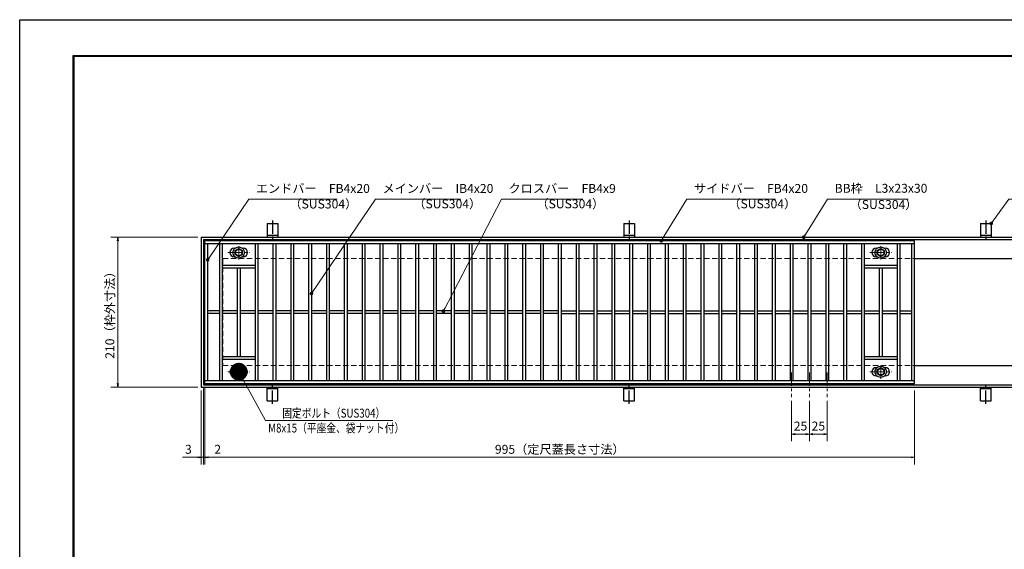
# Model space of a CAD drawing. Extents: x 0 to 2100, y 0 to 1485.
# Drawn here: x 0 to 1380, y 742 to 1485 of the extents above; entities that cross this region are included whole.
import ezdxf

# ---------------------------------------------------------------- set-up
doc = ezdxf.new("R2010")
doc.units = 0
doc.header["$LTSCALE"] = 15
doc.header["$MEASUREMENT"] = 0
doc.linetypes.add('CENTER', pattern=[2, 1.25, -0.25, 0.25, -0.25])
doc.linetypes.add('DASHED', pattern=[0.75, 0.5, -0.25])
doc.layers.get('0').update_dxf_attribs({"color": 5, "linetype": 'CONTINUOUS'})
doc.layers.get('DEFPOINTS').update_dxf_attribs({"color": 250, "linetype": 'CONTINUOUS'})
doc.layers.add('7-図\u3000枠', color=160, linetype='CONTINUOUS')
for name, color, linetype, lineweight in [('アンカー', 7, 'CONTINUOUS', 25), ('中心線', 6, 'CENTER', 18), ('寸法注釈', 30, 'CONTINUOUS', 18), ('枠', 7, 'CONTINUOUS', 25), ('溝開口', 254, 'DASHED', 18), ('締付部品', 7, 'CONTINUOUS', 25), ('蓋', 5, 'CONTINUOUS', 25)]:
    doc.layers.add(name, color=color, linetype=linetype, lineweight=lineweight)
doc.styles.add('BIGFONT', font='romans.shx', dxfattribs={"width": 0.7336, "bigfont": 'extfont.shx'})
doc.styles.get("Standard").update_dxf_attribs({"font": 'ROMANS.SHX', "width": 0.8, "height": 12.5, "bigfont": 'EXTFONT.SHX'})
doc.dimstyles.get("Standard").update_dxf_attribs({"dimscale": 5, "dimtxt": 12.5, "dimasz": 2, "dimexe": 0.5, "dimexo": 0.5, "dimgap": 0.5, "dimtad": 3, "dimdec": 4, "dimdsep": 46, "dimtxsty": 'Standard', "dimblk1": 'OPEN', "dimblk2": 'OPEN', "dimsah": 1, "dimcen": 0, "dimclrd": 30, "dimclre": 30, "dimclrt": 256, "dimadec": 4, "dimazin": 2, "dimtfac": 1, "dimtdec": 4, "dimtmove": 0, "dimatfit": 3, "dimldrblk": 'OPEN', "dimfxl": 0, "dimtolj": 1, "dimlwd": -1, "dimlwe": -1, "dimarcsym": 0})

# ---------------------------------------------------------------- blocks, each defined once
blk = doc.blocks.new('A$C5D7C781A')
at = {"layer": 'アンカー', "color": 6, "linetype": 'CENTER'}
blk.add_line((7.5, 28), (7.5, 0), dxfattribs=at)
at = {"layer": 'アンカー'}
for p, q in [((0, 23.8), (0, 4.5)), ((0, 23.8), (15, 23.8)), ((15, 23.8), (15, 4.5)), ((15, 6.8), (0, 6.8)), ((0, 4.5), (15, 4.5))]:
    blk.add_line(p, q, dxfattribs=at)
blk = doc.blocks.new('_OPEN')
at = {"color": 0, "linetype": 'ByBlock'}
for p, q in [((-1, 0.167), (0, 0)), ((0, 0), (-1, -0.167)), ((0, 0), (-1, 0))]:
    blk.add_line(p, q, dxfattribs=at)
blk = doc.blocks.new('*D132')
at = {"layer": 'DEFPOINTS', "color": 0}
for p in [(259.6, 975), (1254.6, 970), (1254.6, 871.5)]:
    blk.add_point(p, dxfattribs=at)
at = {"layer": '寸法注釈', "color": 30}
for p, q in [((259.6, 970), (259.6, 861.5)), ((1254.6, 965), (1254.6, 861.5)), ((264.6, 871.5), (1249.6, 871.5))]:
    blk.add_line(p, q, dxfattribs=at)
at = {"layer": '寸法注釈', "color": 30, "xscale": 5, "yscale": 5, "zscale": 5, "rotation": 180}
blk.add_blockref('_OPEN', (259.6, 871.5), dxfattribs=at)
at = {"layer": '寸法注釈', "color": 30, "xscale": 5, "yscale": 5, "zscale": 5}
blk.add_blockref('_OPEN', (1254.6, 871.5), dxfattribs=at)
at = {"layer": '寸法注釈', "color": 7, "insert": (757.1, 882.7), "char_height": 12.5, "attachment_point": 5, "style": 'BIGFONT'}
blk.add_mtext('\\A1;995（定尺蓋長さ寸法）', dxfattribs=at)
blk = doc.blocks.new('_Dot')
at = {"color": 0, "linetype": 'ByBlock', "lineweight": -2}
blk.add_line((-0.5, 0), (-1, 0), dxfattribs=at)
at = {"color": 0, "linetype": 'ByBlock', "const_width": 0.5}
blk.add_lwpolyline([(-0.25, 0, 1), (0.25, 0, 1)], format="xyb", close=True, dxfattribs=at)
blk = doc.blocks.new('*D133')
at = {"layer": 'DEFPOINTS', "color": 0}
for p in [(257.6, 973), (259.6, 975), (259.6, 871.5)]:
    blk.add_point(p, dxfattribs=at)
at = {"layer": '寸法注釈', "color": 30}
for p, q in [((257.6, 968), (257.6, 861.5)), ((259.6, 970), (259.6, 861.5)), ((252.6, 871.5), (247.6, 871.5)), ((257.6, 871.5), (259.6, 871.5)), ((264.6, 871.5), (285.7, 871.5))]:
    blk.add_line(p, q, dxfattribs=at)
at = {"layer": '寸法注釈', "color": 30, "xscale": 5, "yscale": 5, "zscale": 5}
blk.add_blockref('_OPEN', (257.6, 871.5), dxfattribs=at)
at = {"layer": '寸法注釈', "color": 30, "xscale": 5, "yscale": 5, "zscale": 5, "rotation": 180}
blk.add_blockref('_OPEN', (259.6, 871.5), dxfattribs=at)
at = {"layer": '寸法注釈', "color": 7, "insert": (277.6, 882.7), "char_height": 12.5, "attachment_point": 5, "style": 'BIGFONT'}
blk.add_mtext('\\A1;2', dxfattribs=at)
blk = doc.blocks.new('*D134')
at = {"layer": 'DEFPOINTS', "color": 0}
for p in [(254.6, 1180), (137.6, 970), (254.6, 970)]:
    blk.add_point(p, dxfattribs=at)
at = {"layer": '寸法注釈', "color": 30}
for p, q in [((249.6, 1180), (127.6, 1180)), ((137.6, 1175), (137.6, 975)), ((249.6, 970), (127.6, 970))]:
    blk.add_line(p, q, dxfattribs=at)
at = {"layer": '寸法注釈', "color": 30, "xscale": 5, "yscale": 5, "zscale": 5}
for p, rotation in [((137.6, 1180), 90), ((137.6, 970), 270)]:
    blk.add_blockref('_OPEN', p, dxfattribs=dict(at, rotation=rotation))
at = {"layer": '寸法注釈', "color": 7, "insert": (126.4, 1075), "char_height": 12.5, "attachment_point": 5, "rotation": 90, "style": 'BIGFONT'}
blk.add_mtext('\\A1;210（枠外寸法）', dxfattribs=at)
blk = doc.blocks.new('*D135')
at = {"layer": 'DEFPOINTS', "color": 0}
for p in [(254.6, 970), (257.6, 973), (254.6, 871.5)]:
    blk.add_point(p, dxfattribs=at)
at = {"layer": '寸法注釈', "color": 30}
for p, q in [((257.6, 968), (257.6, 861.5)), ((254.6, 965), (254.6, 861.5)), ((249.6, 871.5), (228.4, 871.5)), ((257.6, 871.5), (254.6, 871.5)), ((262.6, 871.5), (267.6, 871.5))]:
    blk.add_line(p, q, dxfattribs=at)
at = {"layer": '寸法注釈', "color": 30, "xscale": 5, "yscale": 5, "zscale": 5}
blk.add_blockref('_OPEN', (254.6, 871.5), dxfattribs=at)
at = {"layer": '寸法注釈', "color": 30, "xscale": 5, "yscale": 5, "zscale": 5, "rotation": 180}
blk.add_blockref('_OPEN', (257.6, 871.5), dxfattribs=at)
at = {"layer": '寸法注釈', "color": 7, "insert": (236.5, 882.7), "char_height": 12.5, "attachment_point": 5, "style": 'BIGFONT'}
blk.add_mtext('\\A1;3', dxfattribs=at)
blk = doc.blocks.new('A$C1487498E')
at = {"layer": '中心線'}
for p, q in [((15.2, 0), (15.2, 19.8)), ((0, 9.9), (30.5, 9.9))]:
    blk.add_line(p, q, dxfattribs=at)
at = {"layer": '締付部品'}
for p, q in [((10.2, 12.8), (15.2, 15.7)), ((15.2, 15.7), (20.2, 12.8)), ((10.2, 7), (10.2, 12.8)), ((15.2, 4.1), (10.2, 7)), ((20.2, 7), (15.2, 4.1)), ((20.2, 12.8), (20.2, 7))]:
    blk.add_line(p, q, dxfattribs=at)
for radius in [8, 5, 4.59]:
    blk.add_circle((15.2, 9.9), radius, dxfattribs=at)
at = {"layer": '蓋'}
for p, q in [((8.7, 15.9), (10, 15.9)), ((20.5, 15.9), (21.7, 15.9)), ((8.7, 3.9), (10, 3.9)), ((20.5, 3.9), (21.7, 3.9))]:
    blk.add_line(p, q, dxfattribs=at)
for centre, start, end in [((8.7, 9.9), 90, 270), ((21.7, 9.9), 270, 90)]:
    blk.add_arc(centre, 6, start, end, dxfattribs=at)
blk = doc.blocks.new('*D136')
at = {"layer": 'DEFPOINTS', "color": 0}
for p in [(1107.1, 955.8), (1132.1, 955.8), (1132.1, 904)]:
    blk.add_point(p, dxfattribs=at)
at = {"layer": '寸法注釈', "color": 30}
for p, q in [((1107.1, 950.8), (1107.1, 894)), ((1132.1, 950.8), (1132.1, 894)), ((1112.1, 904), (1127.1, 904))]:
    blk.add_line(p, q, dxfattribs=at)
at = {"layer": '寸法注釈', "color": 30, "xscale": 5, "yscale": 5, "zscale": 5, "rotation": 180}
blk.add_blockref('_OPEN', (1107.1, 904), dxfattribs=at)
at = {"layer": '寸法注釈', "color": 30, "xscale": 5, "yscale": 5, "zscale": 5}
blk.add_blockref('_OPEN', (1132.1, 904), dxfattribs=at)
at = {"layer": '寸法注釈', "color": 7, "insert": (1119.6, 915.3), "char_height": 12.5, "attachment_point": 5, "style": 'BIGFONT'}
blk.add_mtext('\\A1;25', dxfattribs=at)
blk = doc.blocks.new('*D137')
at = {"layer": 'DEFPOINTS', "color": 0}
for p in [(1082.1, 955.8), (1107.1, 955.8), (1082.1, 904)]:
    blk.add_point(p, dxfattribs=at)
at = {"layer": '寸法注釈', "color": 30}
for p, q in [((1082.1, 950.8), (1082.1, 894)), ((1107.1, 950.8), (1107.1, 894)), ((1102.1, 904), (1087.1, 904))]:
    blk.add_line(p, q, dxfattribs=at)
at = {"layer": '寸法注釈', "color": 30, "xscale": 5, "yscale": 5, "zscale": 5, "rotation": 180}
blk.add_blockref('_OPEN', (1082.1, 904), dxfattribs=at)
at = {"layer": '寸法注釈', "color": 30, "xscale": 5, "yscale": 5, "zscale": 5}
blk.add_blockref('_OPEN', (1107.1, 904), dxfattribs=at)
at = {"layer": '寸法注釈', "color": 7, "insert": (1094.6, 915.3), "char_height": 12.5, "attachment_point": 5, "style": 'BIGFONT'}
blk.add_mtext('\\A1;25', dxfattribs=at)

msp = doc.modelspace()

# ---------------------------------------------------------------- linework, layer by layer
at = {"layer": '7-図\u3000枠', "color": 253}
for p, q in [((75, 50), (75, 1435)), ((75, 1435), (2050, 1435)), ((76.25, 51.25), (76.25, 1433.75)), ((76.25, 1433.75), (2048.75, 1433.75))]:
    msp.add_line(p, q, dxfattribs=at)
at = {"layer": 'DEFPOINTS'}
for p, q in [((0, 0), (0, 1485)), ((0, 1485), (2100, 1485))]:
    msp.add_line(p, q, dxfattribs=at)
at = {"layer": '中心線'}
for p, q in [((1082.05, 990.47), (1082.05, 955.83)), ((1107.05, 990.47), (1107.05, 955.83)), ((1132.05, 990.47), (1132.05, 955.83))]:
    msp.add_line(p, q, dxfattribs=at)
at = {"layer": '枠'}
for p, q in [((254.55, 1179.98), (1459.55, 1179.98)), ((254.55, 1179.98), (254.55, 969.98)), ((257.55, 1176.98), (1457.71, 1176.98)), ((257.55, 1176.98), (257.55, 972.98)), ((1254.55, 1149.98), (1459.55, 1149.98)), ((1254.55, 999.98), (1459.55, 999.98)), ((254.55, 969.98), (1459.55, 969.98)), ((257.55, 972.98), (1461.39, 972.98))]:
    msp.add_line(p, q, dxfattribs=at)
at = {"layer": '溝開口'}
for p, q in [((284.55, 1149.98), (1254.55, 1149.98)), ((284.55, 1149.98), (284.55, 999.98)), ((284.55, 999.98), (1254.55, 999.98))]:
    msp.add_line(p, q, dxfattribs=at)
at = {"layer": '蓋'}
for p, q in [((1254.55, 1174.98), (259.55, 1174.98)), ((259.55, 974.98), (259.55, 1174.98)), ((1254.55, 974.98), (1254.55, 1174.98)), ((1254.55, 1170.98), (259.55, 1170.98)), ((263.55, 978.98), (263.55, 1170.98)), ((280.05, 1170.98), (280.05, 978.98)), ((284.05, 1170.98), (284.05, 978.98)), ((330.05, 1170.98), (330.05, 978.98)), ((334.05, 1170.98), (334.05, 978.98)), ((355.05, 1170.98), (355.05, 978.98)), ((359.05, 1170.98), (359.05, 978.98)), ((380.05, 1170.98), (380.05, 978.98)), ((384.05, 1170.98), (384.05, 978.98)), ((405.05, 1170.98), (405.05, 978.98)), ((409.05, 1170.98), (409.05, 978.98)), ((430.05, 1170.98), (430.05, 978.98)), ((434.05, 1170.98), (434.05, 978.98)), ((455.05, 1170.98), (455.05, 978.98)), ((459.05, 1170.98), (459.05, 978.98)), ((480.05, 1170.98), (480.05, 978.98)), ((484.05, 1170.98), (484.05, 978.98)), ((505.05, 1170.98), (505.05, 978.98)), ((509.05, 1170.98), (509.05, 978.98)), ((530.05, 1170.98), (530.05, 978.98)), ((534.05, 1170.98), (534.05, 978.98)), ((555.05, 1170.98), (555.05, 978.98)), ((559.05, 1170.98), (559.05, 978.98)), ((580.05, 1170.98), (580.05, 978.98)), ((584.05, 1170.98), (584.05, 978.98)), ((605.05, 1170.98), (605.05, 978.98)), ((609.05, 1170.98), (609.05, 978.98)), ((630.05, 1170.98), (630.05, 978.98)), ((634.05, 1170.98), (634.05, 978.98)), ((655.05, 1170.98), (655.05, 978.98)), ((659.05, 1170.98), (659.05, 978.98)), ((680.05, 1170.98), (680.05, 978.98)), ((684.05, 1170.98), (684.05, 978.98)), ((705.05, 1170.98), (705.05, 978.98)), ((709.05, 1170.98), (709.05, 978.98)), ((730.05, 1170.98), (730.05, 978.98)), ((734.05, 1170.98), (734.05, 978.98)), ((755.05, 1170.98), (755.05, 978.98)), ((759.05, 1170.98), (759.05, 978.98)), ((780.05, 1170.98), (780.05, 978.98)), ((784.05, 1170.98), (784.05, 978.98)), ((805.05, 1170.98), (805.05, 978.98)), ((809.05, 1170.98), (809.05, 978.98)), ((830.05, 1170.98), (830.05, 978.98)), ((834.05, 1170.98), (834.05, 978.98)), ((855.05, 1170.98), (855.05, 978.98)), ((859.05, 1170.98), (859.05, 978.98)), ((880.05, 1170.98), (880.05, 978.98)), ((884.05, 1170.98), (884.05, 978.98)), ((905.05, 1170.98), (905.05, 978.98)), ((909.05, 1170.98), (909.05, 978.98)), ((930.05, 1170.98), (930.05, 978.98)), ((934.05, 1170.98), (934.05, 978.98)), ((955.05, 1170.98), (955.05, 978.98)), ((959.05, 1170.98), (959.05, 978.98)), ((980.05, 1170.98), (980.05, 978.98)), ((984.05, 1170.98), (984.05, 978.98)), ((1005.05, 1170.98), (1005.05, 978.98)), ((1009.05, 1170.98), (1009.05, 978.98)), ((1030.05, 1170.98), (1030.05, 978.98)), ((1034.05, 1170.98), (1034.05, 978.98)), ((1055.05, 1170.98), (1055.05, 978.98)), ((1059.05, 1170.98), (1059.05, 978.98)), ((1080.05, 1170.98), (1080.05, 978.98)), ((1084.05, 1170.98), (1084.05, 978.98)), ((1105.05, 1170.98), (1105.05, 978.98)), ((1109.05, 1170.98), (1109.05, 978.98)), ((1130.05, 1170.98), (1130.05, 978.98)), ((1134.05, 1170.98), (1134.05, 978.98)), ((1155.05, 1170.98), (1155.05, 978.98)), ((1159.05, 1170.98), (1159.05, 978.98)), ((1180.05, 1170.98), (1180.05, 978.98)), ((1184.05, 1170.98), (1184.05, 978.98)), ((1230.05, 1170.98), (1230.05, 978.98)), ((1234.05, 1170.98), (1234.05, 978.98)), ((1250.55, 978.98), (1250.55, 1170.98)), ((284.05, 1140.98), (330.05, 1140.98)), ((284.05, 1136.98), (330.05, 1136.98)), ((305.05, 1136.98), (305.05, 1012.98)), ((309.05, 1136.98), (309.05, 1012.98)), ((1184.05, 1140.98), (1230.05, 1140.98)), ((1184.05, 1136.98), (1230.05, 1136.98)), ((1205.05, 1136.98), (1205.05, 1012.98)), ((1209.05, 1136.98), (1209.05, 1012.98)), ((280.05, 1076.98), (263.55, 1076.98)), ((305.05, 1076.98), (284.05, 1076.98)), ((330.05, 1076.98), (309.05, 1076.98)), ((355.05, 1076.98), (334.05, 1076.98)), ((380.05, 1076.98), (359.05, 1076.98)), ((405.05, 1076.98), (384.05, 1076.98)), ((430.05, 1076.98), (409.05, 1076.98)), ((455.05, 1076.98), (434.05, 1076.98)), ((480.05, 1076.98), (459.05, 1076.98)), ((505.05, 1076.98), (484.05, 1076.98)), ((530.05, 1076.98), (509.05, 1076.98)), ((555.05, 1076.98), (534.05, 1076.98)), ((580.05, 1076.98), (559.05, 1076.98)), ((605.05, 1076.98), (584.05, 1076.98)), ((630.05, 1076.98), (609.05, 1076.98)), ((655.05, 1076.98), (634.05, 1076.98)), ((680.05, 1076.98), (659.05, 1076.98)), ((705.05, 1076.98), (684.05, 1076.98)), ((730.05, 1076.98), (709.05, 1076.98)), ((755.05, 1076.98), (734.05, 1076.98)), ((759.05, 1076.98), (780.05, 1076.98)), ((784.05, 1076.98), (805.05, 1076.98)), ((809.05, 1076.98), (830.05, 1076.98)), ((834.05, 1076.98), (855.05, 1076.98)), ((859.05, 1076.98), (880.05, 1076.98)), ((884.05, 1076.98), (905.05, 1076.98)), ((909.05, 1076.98), (930.05, 1076.98)), ((934.05, 1076.98), (955.05, 1076.98)), ((959.05, 1076.98), (980.05, 1076.98)), ((984.05, 1076.98), (1005.05, 1076.98)), ((1009.05, 1076.98), (1030.05, 1076.98)), ((1034.05, 1076.98), (1055.05, 1076.98)), ((1059.05, 1076.98), (1080.05, 1076.98)), ((1084.05, 1076.98), (1105.05, 1076.98)), ((1109.05, 1076.98), (1130.05, 1076.98)), ((1134.05, 1076.98), (1155.05, 1076.98)), ((1159.05, 1076.98), (1180.05, 1076.98)), ((1184.05, 1076.98), (1205.05, 1076.98)), ((1209.05, 1076.98), (1230.05, 1076.98)), ((1234.05, 1076.98), (1250.55, 1076.98)), ((280.05, 1072.98), (263.55, 1072.98)), ((305.05, 1072.98), (284.05, 1072.98)), ((330.05, 1072.98), (309.05, 1072.98)), ((355.05, 1072.98), (334.05, 1072.98)), ((380.05, 1072.98), (359.05, 1072.98)), ((405.05, 1072.98), (384.05, 1072.98)), ((430.05, 1072.98), (409.05, 1072.98)), ((455.05, 1072.98), (434.05, 1072.98)), ((480.05, 1072.98), (459.05, 1072.98)), ((505.05, 1072.98), (484.05, 1072.98)), ((530.05, 1072.98), (509.05, 1072.98)), ((555.05, 1072.98), (534.05, 1072.98)), ((580.05, 1072.98), (559.05, 1072.98)), ((605.05, 1072.98), (584.05, 1072.98)), ((630.05, 1072.98), (609.05, 1072.98)), ((655.05, 1072.98), (634.05, 1072.98)), ((680.05, 1072.98), (659.05, 1072.98)), ((705.05, 1072.98), (684.05, 1072.98)), ((730.05, 1072.98), (709.05, 1072.98)), ((755.05, 1072.98), (734.05, 1072.98)), ((759.05, 1072.98), (780.05, 1072.98)), ((784.05, 1072.98), (805.05, 1072.98)), ((809.05, 1072.98), (830.05, 1072.98)), ((834.05, 1072.98), (855.05, 1072.98)), ((859.05, 1072.98), (880.05, 1072.98)), ((884.05, 1072.98), (905.05, 1072.98)), ((909.05, 1072.98), (930.05, 1072.98)), ((934.05, 1072.98), (955.05, 1072.98)), ((959.05, 1072.98), (980.05, 1072.98)), ((984.05, 1072.98), (1005.05, 1072.98)), ((1009.05, 1072.98), (1030.05, 1072.98)), ((1034.05, 1072.98), (1055.05, 1072.98)), ((1059.05, 1072.98), (1080.05, 1072.98)), ((1084.05, 1072.98), (1105.05, 1072.98)), ((1109.05, 1072.98), (1130.05, 1072.98)), ((1134.05, 1072.98), (1155.05, 1072.98)), ((1159.05, 1072.98), (1180.05, 1072.98)), ((1184.05, 1072.98), (1205.05, 1072.98)), ((1209.05, 1072.98), (1230.05, 1072.98)), ((1234.05, 1072.98), (1250.55, 1072.98)), ((284.05, 1012.98), (330.05, 1012.98)), ((284.05, 1008.98), (330.05, 1008.98)), ((1184.05, 1012.98), (1230.05, 1012.98)), ((1184.05, 1008.98), (1230.05, 1008.98)), ((259.55, 978.98), (1254.55, 978.98)), ((259.55, 974.98), (1254.55, 974.98))]:
    msp.add_line(p, q, dxfattribs=at)
at = {"layer": '蓋', "color": 7}
for p in [(259.55, 1174.98), (259.55, 974.98)]:
    msp.add_point(p, dxfattribs=at)

# ---------------------------------------------------------------- block references
at = {"layer": 'アンカー'}
for p in [(347.05, 1175.52), (847.05, 1175.52), (1347.05, 1175.52)]:
    msp.add_blockref('A$C5D7C781A', p, dxfattribs=at)
at = {"layer": 'アンカー', "xscale": -1, "rotation": 180}
for p in [(347.05, 974.43), (847.05, 974.43), (1347.05, 974.43)]:
    msp.add_blockref('A$C5D7C781A', p, dxfattribs=at)
at = {"layer": '蓋'}
for p in [(291.8, 1148.58), (1191.8, 1148.58), (291.8, 981.58), (1191.8, 981.58)]:
    msp.add_blockref('A$C1487498E', p, dxfattribs=at)

# ---------------------------------------------------------------- texts
at = {"layer": '寸法注釈', "color": 7, "style": 'BIGFONT', "width": 0.8}
for s, p in [('固定ボルト（SUS304）', (368.12, 927.12)), ('M8x15（平座金、袋ナット付）', (348.3, 906.27))]:
    msp.add_text(s, height=12.5, dxfattribs=at).set_placement(p)
at = {"layer": '寸法注釈', "color": 7, "char_height": 12.5, "attachment_point": 7, "style": 'BIGFONT'}
for s, insert in [('エンドバー\u3000FB4x20', (331.07, 1238.25)), ('メインバー\u3000IB4x20', (508.63, 1238.25)), ('クロスバー\u3000FB4x9', (685.28, 1238.25)), ('サイドバー\u3000FB4x20', (945.3, 1238.25)), ('BB枠\u3000L3x23x30', (1142.45, 1238.47)), ('（SUS304）', (378.1, 1216.46)), ('（SUS304）', (551.84, 1216.69)), ('（SUS304）', (724.36, 1216.69)), ('（SUS304）', (993.42, 1216.69)), ('（SUS304）', (1163.46, 1215.73))]:
    msp.add_mtext(s, dxfattribs=dict(at, insert=insert))

# ---------------------------------------------------------------- dimensions: what is measured, and where the dimension line sits
at = {"layer": '寸法注釈'}
dim = msp.add_linear_dim(base=(137.64, 969.98), p1=(254.55, 1179.98), p2=(254.55, 969.98), angle=90, text='<>（枠外寸法）', dimstyle='Standard', override={"dimscale": 5, "dimtxt": 2.5, "dimasz": 1, "dimexe": 2, "dimexo": 1, "dimgap": 1, "dimtad": 3, "dimtih": 0, "dimtoh": 0, "dimdec": 1, "dimzin": 8, "dimtxsty": 'BIGFONT', "dimblk": 'Dot', "dimcen": -0.09, "dimclrd": 30, "dimclre": 30, "dimclrt": 7, "dimadec": 1, "dimtdec": 1, "dimtofl": 1, "dimldrblk": 'Dot', "dimtvp": 1, "dimtzin": 8}, dxfattribs=at)
dim.commit()
dim.dimension.update_dxf_attribs({"geometry": '*D134', "text_midpoint": (126.39, 1074.98)})
for base, p1, p2, picture, middle in [((254.55, 871.45), (257.55, 972.98), (254.55, 969.98), '*D135', (236.49, 882.7)), ((259.55, 871.45), (257.55, 972.98), (259.55, 974.98), '*D133', (277.61, 882.7)), ((1082.05, 904.02), (1107.05, 955.83), (1082.05, 955.83), '*D137', (1094.55, 915.27)), ((1132.05, 904.02), (1107.05, 955.83), (1132.05, 955.83), '*D136', (1119.55, 915.27))]:
    dim = msp.add_linear_dim(base=base, p1=p1, p2=p2, dimstyle='Standard', override={"dimscale": 5, "dimtxt": 2.5, "dimasz": 1, "dimexe": 2, "dimexo": 1, "dimgap": 1, "dimtad": 3, "dimtih": 0, "dimtoh": 0, "dimdec": 1, "dimzin": 8, "dimtxsty": 'BIGFONT', "dimblk": 'Dot', "dimcen": -0.09, "dimclrd": 30, "dimclre": 30, "dimclrt": 7, "dimadec": 1, "dimtdec": 1, "dimtofl": 1, "dimldrblk": 'Dot', "dimtvp": 1, "dimtzin": 8}, dxfattribs=at)
    dim.commit()
    dim.dimension.update_dxf_attribs({"geometry": picture, "text_midpoint": middle})
dim = msp.add_linear_dim(base=(1254.55, 871.45), p1=(259.55, 974.98), p2=(1254.55, 969.98), text='<>（定尺蓋長さ寸法）', dimstyle='Standard', override={"dimscale": 5, "dimtxt": 2.5, "dimasz": 1, "dimexe": 2, "dimexo": 1, "dimgap": 1, "dimtad": 3, "dimtih": 0, "dimtoh": 0, "dimdec": 1, "dimzin": 8, "dimtxsty": 'BIGFONT', "dimblk": 'Dot', "dimcen": -0.09, "dimclrd": 30, "dimclre": 30, "dimclrt": 7, "dimadec": 1, "dimtdec": 1, "dimtofl": 1, "dimldrblk": 'Dot', "dimtvp": 1, "dimtzin": 8}, dxfattribs=at)
dim.commit()
dim.dimension.update_dxf_attribs({"geometry": '*D132', "text_midpoint": (757.05, 882.7)})

# ---------------------------------------------------------------- leaders
at = {"layer": '寸法注釈', "annotation_type": 0, "has_hookline": 1, "hookline_direction": 0}
for points, override, text_width in [([(263.55, 1148.36), (321.07, 1233.25), (326.07, 1233.25)], {"dimscale": 5, "dimtxt": 2.5, "dimasz": 1, "dimexe": 2, "dimexo": 1, "dimgap": 1, "dimtad": 3, "dimtih": 0, "dimtoh": 0, "dimdec": 1, "dimzin": 8, "dimtxsty": 'BIGFONT', "dimcen": -0.09, "dimclrd": 30, "dimclre": 30, "dimclrt": 7, "dimadec": 1, "dimtdec": 1, "dimtofl": 1, "dimldrblk": 'Dot', "dimtvp": 1, "dimtzin": 8}, 114.14), ([(409.05, 1101.03), (498.63, 1233.25), (503.63, 1233.25)], {"dimscale": 5, "dimtxt": 2.5, "dimasz": 1, "dimexe": 2, "dimexo": 1, "dimgap": 1, "dimtad": 3, "dimtih": 0, "dimtoh": 0, "dimdec": 1, "dimzin": 8, "dimtxsty": 'BIGFONT', "dimcen": -0.09, "dimclrd": 30, "dimclre": 30, "dimclrt": 7, "dimadec": 1, "dimtdec": 1, "dimtofl": 1, "dimldrblk": 'Dot', "dimtvp": 1, "dimtzin": 8}, 109.78), ([(594.01, 1076.48), (675.28, 1233.25), (680.28, 1233.25)], {"dimscale": 5, "dimtxt": 2.5, "dimasz": 1, "dimexe": 2, "dimexo": 1, "dimgap": 1, "dimtad": 3, "dimtih": 0, "dimtoh": 0, "dimdec": 1, "dimzin": 8, "dimtxsty": 'BIGFONT', "dimcen": -0.09, "dimclrd": 30, "dimclre": 30, "dimclrt": 7, "dimadec": 1, "dimtdec": 1, "dimtofl": 1, "dimldrblk": 'Dot', "dimtvp": 1, "dimtzin": 8}, 104.36), ([(899.44, 1174.98), (935.3, 1233.25), (940.3, 1233.25)], {"dimscale": 5, "dimtxt": 2.5, "dimasz": 1, "dimexe": 2, "dimexo": 1, "dimgap": 1, "dimtad": 3, "dimtih": 0, "dimtoh": 0, "dimdec": 1, "dimzin": 8, "dimtxsty": 'BIGFONT', "dimcen": -0.09, "dimclrd": 30, "dimclre": 30, "dimclrt": 7, "dimadec": 1, "dimtdec": 1, "dimtofl": 1, "dimldrblk": 'Dot', "dimtvp": 1, "dimtzin": 8}, 114.14), ([(1099.08, 1179.98), (1132.45, 1233.47), (1137.45, 1233.47)], {"dimscale": 5, "dimtxt": 2.5, "dimasz": 1, "dimexe": 2, "dimexo": 1, "dimgap": 1, "dimtad": 3, "dimtih": 0, "dimtoh": 0, "dimdec": 1, "dimlfac": 0.2, "dimzin": 8, "dimtxsty": 'BIGFONT', "dimcen": -0.09, "dimclrd": 30, "dimclre": 30, "dimclrt": 7, "dimadec": 1, "dimtdec": 1, "dimtofl": 1, "dimldrblk": 'Dot', "dimtvp": 1, "dimtzin": 8}, 103.23), ([(1362.05, 1199.28), (1386.42, 1233.47), (1391.42, 1233.47)], {"dimscale": 5, "dimtxt": 2.5, "dimasz": 1, "dimexe": 2, "dimexo": 1, "dimgap": 1, "dimtad": 3, "dimtih": 0, "dimtoh": 0, "dimdec": 1, "dimlfac": 0.2, "dimzin": 8, "dimtxsty": 'BIGFONT', "dimcen": -0.09, "dimclrd": 30, "dimclre": 30, "dimclrt": 7, "dimadec": 1, "dimtdec": 1, "dimtofl": 1, "dimldrblk": 'Dot', "dimtvp": 1, "dimtzin": 8}, 39.13)]:
    msp.add_leader(points, dimstyle='Standard', override=override, dxfattribs=dict(at, text_width=text_width))
at = {"layer": '寸法注釈'}
msp.add_leader([(307.05, 991.47), (344.47, 922.94), (523.1, 922.94)], dimstyle='Standard', override={"dimasz": 20, "dimldrblk": 'DotSmall'}, dxfattribs=at)

doc.saveas('drawing.dxf')
